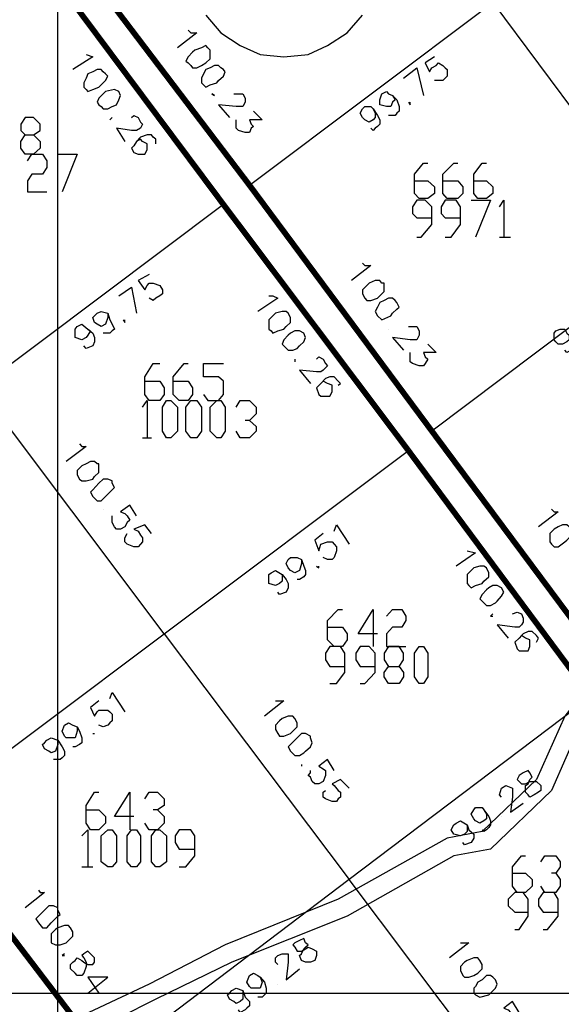
# Model space of a CAD drawing. Units: millimetres. Extents: x 0 to 769, y 0 to 548.
# Drawn here: x 246 to 262, y 274 to 302 of the extents above; entities that cross this region are included whole.
import ezdxf

# ---------------------------------------------------------------- set-up
doc = ezdxf.new("R2010")
doc.units = ezdxf.units.MM
doc.layers.add('P', color=7, linetype='Continuous')

msp = doc.modelspace()

# ---------------------------------------------------------------- linework, layer by layer
at = {"layer": 'P'}
for points in [[(246.821, 6.209), (246.821, 541.708)], [(266.63, 308.222), (259.521, 302.877), (264.848, 295.716)], [(252.413, 297.55), (259.521, 302.877)], [(251.143, 302.507), (251.584, 301.995), (252.148, 301.625), (252.73, 301.36), (253.418, 301.29), (254.124, 301.36), (254.688, 301.625), (255.27, 301.995), (255.711, 302.507)], [(250.631, 302.066), (250.702, 301.995), (250.878, 301.995), (250.314, 301.554)], [(251.196, 301.554), (251.143, 301.625), (251.019, 301.554), (250.825, 301.484), (250.755, 301.431), (250.631, 301.29), (250.561, 301.166), (250.631, 301.114), (250.702, 301.043), (250.755, 300.972), (250.878, 300.972), (251.019, 301.043), (251.143, 301.114), (251.266, 301.237), (251.266, 301.36), (251.266, 301.484), (251.196, 301.554)], [(247.65, 301.36), (247.844, 301.29), (247.262, 300.919)], [(257.81, 301.29), (257.546, 301.114), (257.669, 300.849), (257.74, 300.972), (257.863, 301.043), (257.934, 301.114), (258.057, 301.043), (258.128, 300.972), (258.181, 300.919), (258.181, 300.725), (258.128, 300.673), (258.057, 300.602), (257.934, 300.602), (257.81, 300.602)], [(251.584, 300.972), (251.513, 301.043), (251.39, 301.043), (251.266, 300.972), (251.143, 300.919), (251.072, 300.796), (251.019, 300.673), (251.019, 300.531), (251.072, 300.479), (251.143, 300.408), (251.266, 300.479), (251.46, 300.531), (251.513, 300.602), (251.654, 300.725), (251.707, 300.849), (251.654, 300.919), (251.584, 300.972)], [(256.911, 300.673), (257.299, 300.972), (257.493, 300.161)], [(248.144, 300.849), (248.091, 300.919), (247.968, 300.919), (247.844, 300.849), (247.703, 300.796), (247.65, 300.673), (247.58, 300.531), (247.58, 300.408), (247.65, 300.337), (247.703, 300.284), (247.844, 300.337), (248.021, 300.408), (248.091, 300.479), (248.215, 300.602), (248.285, 300.725), (248.215, 300.796), (248.144, 300.849)], [(248.603, 300.284), (248.479, 300.337), (248.215, 300.284), (248.144, 300.214), (248.021, 300.09), (247.968, 299.967), (248.021, 299.896), (248.091, 299.844), (248.144, 299.773), (248.285, 299.773), (248.409, 299.844), (248.532, 299.896), (248.603, 300.038), (248.656, 300.161), (248.603, 300.284)], [(251.39, 300.161), (251.319, 300.214), (251.39, 300.161)], [(251.954, 300.214), (252.095, 300.214), (252.219, 300.214), (252.289, 300.09), (252.289, 299.967), (252.219, 299.844), (252.025, 299.844), (251.513, 299.896), (251.831, 299.526)], [(256.593, 300.161), (256.664, 300.038), (256.593, 299.967), (256.54, 299.844), (256.417, 299.844), (256.223, 299.896), (256.223, 300.038), (256.276, 300.214), (256.417, 300.284), (256.47, 300.214), (256.593, 300.161), (256.717, 300.038), (256.787, 299.844), (256.787, 299.702), (256.717, 299.649), (256.664, 299.579), (256.54, 299.579), (256.47, 299.579)], [(256.029, 299.773), (256.082, 299.649), (256.082, 299.526), (256.029, 299.455), (255.905, 299.385), (255.782, 299.455), (255.711, 299.526), (255.641, 299.649), (255.711, 299.773), (255.782, 299.844), (255.958, 299.844), (256.029, 299.773), (256.152, 299.579), (256.223, 299.455), (256.223, 299.332), (256.152, 299.261), (256.082, 299.209), (256.029, 299.138), (255.958, 299.209)], [(257.052, 299.967), (257.105, 299.896), (257.105, 299.967)], [(248.973, 299.526), (249.044, 299.579), (249.167, 299.526), (249.238, 299.385), (249.291, 299.332), (249.238, 299.209), (249.114, 299.138), (248.973, 299.138), (248.532, 299.209), (248.779, 298.82)], [(252.536, 299.702), (252.783, 299.455), (252.413, 299.455), (252.466, 299.332), (252.536, 299.261), (252.466, 299.209), (252.413, 299.085), (252.289, 299.085), (252.095, 299.138), (252.025, 299.209), (252.025, 299.332), (252.025, 299.455)], [(246.116, 299.014), (246.31, 298.82), (246.31, 298.626), (246.116, 298.45), (245.869, 298.45), (245.745, 298.626), (245.745, 298.82), (245.869, 299.014), (246.116, 299.014), (246.31, 299.138), (246.31, 299.332), (246.116, 299.526), (245.869, 299.526), (245.745, 299.332), (245.745, 299.138), (245.869, 299.014)], [(248.409, 299.526), (248.338, 299.455)], [(300.726, 299.209), (295.593, 296.157), (292.594, 295.204), (288.608, 294.569), (283.21, 292.153), (280.723, 291.271), (278.13, 291.712), (274.691, 290.759), (271.833, 290.054), (268.411, 288.978), (265.748, 287.002), (263.455, 284.409), (261.62, 282.064), (260.791, 280.211), (259.204, 278.694), (258.181, 278.5), (255.006, 276.719), (251.707, 275.396), (249.485, 274.249), (247.068, 273.103)], [(249.679, 298.75), (249.679, 298.891), (249.608, 298.944), (249.555, 299.014), (249.432, 299.014), (249.238, 298.944), (249.114, 298.82), (249.044, 298.697), (248.973, 298.626), (249.044, 298.503), (249.167, 298.45), (249.361, 298.45), (249.432, 298.574), (249.432, 298.75), (249.291, 298.82), (249.238, 298.891), (249.114, 298.82)], [(301.043, 298.75), (295.769, 295.645), (292.735, 294.693), (288.731, 294.058), (283.404, 291.641), (280.794, 290.759), (278.183, 291.2), (274.832, 290.177), (272.027, 289.56), (268.658, 288.466), (266.118, 286.632), (263.843, 284.092), (262.061, 281.799), (261.232, 279.894), (259.451, 278.183), (258.375, 277.989), (255.27, 276.225), (251.901, 274.884), (249.679, 273.809), (247.527, 272.715)], [(245.939, 298.256), (246.063, 298.45), (246.38, 298.45), (246.504, 298.256), (246.504, 298.062), (246.38, 297.868), (246.063, 297.868), (245.939, 297.674), (245.939, 297.356), (246.504, 297.356)], [(246.821, 298.45), (247.386, 298.45), (246.945, 297.356)], [(257.228, 297.674), (257.616, 297.674), (257.81, 297.498), (257.81, 297.304), (257.616, 297.162), (257.369, 297.162), (257.228, 297.304), (257.228, 297.868), (257.493, 298.185), (257.616, 298.185)], [(258.057, 297.674), (258.498, 297.674), (258.639, 297.498), (258.639, 297.304), (258.498, 297.162), (258.181, 297.162), (258.057, 297.304), (258.057, 297.868), (258.375, 298.185), (258.498, 298.185)], [(258.957, 297.674), (259.327, 297.674), (259.521, 297.498), (259.521, 297.304), (259.327, 297.162), (259.08, 297.162), (258.957, 297.304), (258.957, 297.868), (259.204, 298.185), (259.327, 298.185)], [(251.654, 296.986), (244.528, 291.641)], [(257.299, 296.034), (257.422, 296.034), (257.74, 296.404), (257.74, 296.915), (257.546, 297.109), (257.299, 297.109), (257.175, 296.915), (257.175, 296.721), (257.299, 296.598), (257.74, 296.598)], [(258.128, 296.034), (258.304, 296.034), (258.569, 296.404), (258.569, 296.915), (258.445, 297.109), (258.128, 297.109), (258.004, 296.915), (258.004, 296.721), (258.128, 296.598), (258.569, 296.598)], [(258.886, 297.109), (259.451, 297.109), (259.01, 296.034)], [(259.715, 296.915), (259.839, 297.109), (259.839, 296.034)], [(259.715, 296.034), (260.033, 296.034)], [(264.848, 295.716), (257.74, 290.371)], [(255.711, 295.275), (255.782, 295.204), (255.958, 295.204), (255.394, 294.764)], [(249.485, 294.94), (249.167, 294.764), (249.361, 294.499), (249.432, 294.622), (249.485, 294.693), (249.608, 294.693), (249.802, 294.622), (249.873, 294.499), (249.873, 294.375), (249.802, 294.323), (249.679, 294.252), (249.608, 294.181), (249.485, 294.252)], [(256.276, 294.693), (256.223, 294.764), (256.082, 294.764), (255.905, 294.693), (255.835, 294.622), (255.711, 294.499), (255.711, 294.375), (255.782, 294.252), (255.835, 294.181), (255.958, 294.181), (256.152, 294.252), (256.223, 294.323), (256.346, 294.446), (256.346, 294.569), (256.346, 294.693), (256.276, 294.693)], [(248.603, 294.323), (248.973, 294.569), (249.114, 293.811)], [(252.977, 294.323), (253.101, 294.323), (253.242, 294.252), (252.66, 293.864)], [(256.664, 294.181), (256.593, 294.252), (256.47, 294.252), (256.346, 294.181), (256.223, 294.129), (256.152, 293.987), (256.082, 293.864), (256.152, 293.74), (256.276, 293.617), (256.54, 293.74), (256.593, 293.811), (256.717, 293.934), (256.787, 293.987), (256.717, 294.129), (256.664, 294.181)], [(248.285, 293.811), (248.285, 293.688), (248.215, 293.494), (248.091, 293.423), (247.968, 293.494), (247.897, 293.546), (247.844, 293.688), (247.897, 293.74), (247.968, 293.811), (248.091, 293.864), (248.285, 293.811), (248.338, 293.617), (248.409, 293.494), (248.479, 293.352), (248.409, 293.299), (248.338, 293.229), (248.215, 293.229), (248.144, 293.229)], [(253.542, 293.811), (253.489, 293.864), (253.365, 293.864), (253.171, 293.811), (253.101, 293.74), (252.977, 293.617), (252.977, 293.494), (252.977, 293.352), (253.048, 293.299), (253.101, 293.229), (253.242, 293.299), (253.418, 293.352), (253.489, 293.423), (253.612, 293.546), (253.612, 293.688), (253.542, 293.811)], [(248.726, 293.617), (248.779, 293.546), (248.779, 293.617)], [(247.703, 293.352), (247.774, 293.299), (247.703, 293.176), (247.65, 293.105), (247.527, 293.035), (247.333, 293.105), (247.333, 293.229), (247.333, 293.352), (247.386, 293.423), (247.527, 293.494), (247.703, 293.352), (247.844, 293.229), (247.897, 293.105), (247.897, 292.982), (247.844, 292.859), (247.65, 292.788), (247.58, 292.859)], [(254, 293.229), (253.877, 293.299), (253.736, 293.299), (253.612, 293.229), (253.542, 293.176), (253.418, 293.035), (253.365, 292.911), (253.418, 292.859), (253.542, 292.735), (253.683, 292.735), (253.806, 292.788), (253.877, 292.859), (254, 292.982), (254.053, 293.105), (254, 293.229)], [(256.47, 293.352), (256.47, 293.352)], [(257.052, 293.423), (257.175, 293.423), (257.299, 293.423), (257.369, 293.299), (257.369, 293.176), (257.299, 293.035), (257.105, 293.035), (256.593, 293.105), (256.911, 292.735)], [(261.673, 293.229), (261.744, 293.176), (261.744, 293.035), (261.673, 292.982), (261.55, 292.911), (261.426, 292.911), (261.356, 292.982), (261.303, 293.035), (261.303, 293.229), (261.356, 293.299), (261.479, 293.352), (261.62, 293.352), (261.673, 293.229), (261.814, 293.105), (261.867, 292.982), (261.867, 292.859), (261.814, 292.735), (261.673, 292.664), (261.62, 292.735)], [(257.616, 292.911), (257.863, 292.664), (257.493, 292.664), (257.546, 292.541), (257.616, 292.47), (257.546, 292.347), (257.493, 292.276), (257.369, 292.276), (257.175, 292.347), (257.105, 292.4), (257.105, 292.541), (257.105, 292.664)], [(249.361, 291.835), (249.802, 291.835), (249.926, 291.641), (249.926, 291.447), (249.802, 291.271), (249.485, 291.271), (249.361, 291.447), (249.361, 291.959), (249.608, 292.347), (249.802, 292.347)], [(250.19, 291.835), (250.631, 291.835), (250.755, 291.641), (250.755, 291.447), (250.631, 291.271), (250.367, 291.271), (250.19, 291.447), (250.19, 291.959), (250.508, 292.347), (250.631, 292.347)], [(251.072, 291.447), (251.196, 291.271), (251.513, 291.271), (251.654, 291.447), (251.654, 291.835), (251.513, 291.959), (251.072, 291.959), (251.072, 292.347), (251.654, 292.347)], [(253.736, 292.47), (253.736, 292.4)], [(254.371, 292.47), (254.441, 292.541), (254.565, 292.47), (254.635, 292.347), (254.688, 292.276), (254.635, 292.224), (254.565, 292.153), (254.494, 292.1), (254.371, 292.1), (253.877, 292.153), (254.194, 291.765)], [(255.006, 291.712), (255.076, 291.765), (255.006, 291.835), (254.882, 291.959), (254.759, 291.959), (254.635, 291.906), (254.494, 291.765), (254.371, 291.641), (254.441, 291.447), (254.494, 291.394), (254.635, 291.394), (254.759, 291.394), (254.829, 291.518), (254.829, 291.712), (254.688, 291.765), (254.565, 291.835), (254.494, 291.765)], [(242.817, 279.135), (249.926, 284.462), (244.528, 291.641)], [(249.291, 291.077), (249.432, 291.271), (249.432, 290.177)], [(249.996, 290.177), (249.873, 290.371), (249.873, 291.077), (249.996, 291.271), (250.12, 291.271), (250.314, 291.077), (250.314, 290.371), (250.12, 290.177), (249.996, 290.177)], [(250.702, 290.177), (250.561, 290.371), (250.561, 291.077), (250.702, 291.271), (250.878, 291.271), (251.019, 291.077), (251.019, 290.371), (250.878, 290.177), (250.702, 290.177)], [(251.46, 290.177), (251.266, 290.371), (251.266, 291.077), (251.46, 291.271), (251.584, 291.271), (251.707, 291.077), (251.707, 290.371), (251.584, 290.177), (251.46, 290.177)], [(252.025, 291.077), (252.148, 291.271), (252.413, 291.271), (252.607, 291.077), (252.607, 290.883), (252.413, 290.689), (252.289, 290.689)], [(252.413, 290.689), (252.607, 290.513), (252.607, 290.371), (252.413, 290.177), (252.148, 290.177), (252.025, 290.371)], [(249.291, 290.177), (249.555, 290.177)], [(247.456, 290.001), (247.527, 289.93), (247.65, 289.93), (247.068, 289.489)], [(249.926, 284.462), (257.052, 289.807)], [(247.968, 289.419), (247.897, 289.489), (247.774, 289.489), (247.65, 289.419), (247.527, 289.366), (247.386, 289.225), (247.386, 289.101), (247.456, 288.978), (247.527, 288.925), (247.65, 288.925), (247.844, 288.978), (247.897, 289.049), (248.021, 289.172), (248.021, 289.295), (248.021, 289.419), (247.968, 289.419)], [(248.409, 288.925), (248.285, 288.978), (248.144, 288.978), (248.021, 288.854), (247.844, 288.66), (247.774, 288.59), (247.844, 288.466), (247.968, 288.343), (248.091, 288.343), (248.215, 288.466), (248.409, 288.66), (248.479, 288.731), (248.409, 288.854), (248.409, 288.925)], [(248.144, 288.096), (248.144, 288.096)], [(249.114, 287.902), (248.92, 288.219), (248.656, 288.025), (248.779, 287.973), (248.85, 287.902), (248.92, 287.779), (248.85, 287.708), (248.779, 287.584), (248.656, 287.514), (248.532, 287.514), (248.479, 287.584), (248.409, 287.708), (248.409, 287.831), (248.409, 287.902)], [(261.232, 288.096), (261.303, 288.025), (261.426, 288.025), (260.844, 287.584)], [(249.555, 287.39), (249.361, 287.637), (249.044, 287.514), (249.167, 287.461), (249.238, 287.338), (249.291, 287.267), (249.291, 287.144), (249.238, 287.073), (249.167, 287.002), (249.044, 287.002), (248.85, 287.073), (248.779, 287.144), (248.779, 287.267), (248.85, 287.39)], [(254.882, 287.461), (254.953, 287.637), (255.323, 287.073)], [(261.744, 287.584), (261.673, 287.637), (261.55, 287.637), (261.426, 287.584), (261.303, 287.514), (261.179, 287.39), (261.179, 287.267), (261.179, 287.144), (261.232, 287.073), (261.303, 287.002), (261.426, 287.002), (261.62, 287.144), (261.673, 287.196), (261.814, 287.338), (261.814, 287.514), (261.744, 287.584)], [(254.565, 287.39), (254.318, 287.196), (254.441, 286.879), (254.494, 287.073), (254.688, 287.144), (254.829, 287.144), (254.882, 287.073), (254.953, 287.002), (254.953, 286.879), (254.882, 286.685), (254.829, 286.632), (254.688, 286.632), (254.565, 286.685)], [(253.93, 286.632), (253.93, 286.509), (253.877, 286.314), (253.736, 286.244), (253.612, 286.314), (253.542, 286.385), (253.489, 286.509), (253.542, 286.632), (253.612, 286.685), (253.806, 286.685), (253.93, 286.632), (254, 286.438), (254.053, 286.314), (254.053, 286.191), (254, 286.12), (253.877, 286.05), (253.806, 286.05)], [(258.763, 286.879), (259.01, 286.826), (258.445, 286.438)], [(254.371, 286.438), (254.441, 286.385), (254.441, 286.438)], [(259.327, 286.385), (259.257, 286.438), (259.133, 286.438), (258.957, 286.385), (258.886, 286.314), (258.763, 286.191), (258.763, 286.05), (258.763, 285.926), (258.816, 285.874), (258.886, 285.803), (259.01, 285.874), (259.204, 285.926), (259.257, 285.997), (259.398, 286.12), (259.398, 286.244), (259.327, 286.385)], [(253.365, 286.191), (253.365, 285.997), (253.295, 285.926), (253.171, 285.874), (252.977, 285.926), (252.977, 286.05), (252.977, 286.191), (253.048, 286.244), (253.171, 286.314), (253.365, 286.191), (253.489, 286.05), (253.542, 285.926), (253.542, 285.803), (253.489, 285.679), (253.295, 285.609), (253.242, 285.679)], [(259.768, 285.803), (259.645, 285.874), (259.521, 285.874), (259.398, 285.803), (259.327, 285.75), (259.204, 285.609), (259.133, 285.485), (259.204, 285.415), (259.327, 285.291), (259.451, 285.291), (259.592, 285.362), (259.645, 285.415), (259.768, 285.556), (259.839, 285.679), (259.768, 285.803)], [(254.688, 284.656), (255.129, 284.656), (255.27, 284.462), (255.27, 284.286), (255.129, 284.092), (254.882, 284.092), (254.688, 284.286), (254.688, 284.85), (255.006, 285.168), (255.129, 285.168)], [(256.152, 284.462), (255.588, 284.462), (256.029, 285.168), (256.029, 284.092)], [(256.417, 284.974), (256.593, 285.168), (256.858, 285.168), (256.981, 284.974), (256.981, 284.85), (256.858, 284.656), (256.593, 284.656), (256.417, 284.462), (256.417, 284.092), (256.981, 284.092)], [(259.521, 285.044), (259.451, 284.974), (259.521, 284.974)], [(260.086, 285.044), (260.227, 285.097), (260.35, 285.044), (260.403, 284.921), (260.403, 284.798), (260.35, 284.727), (260.28, 284.656), (260.156, 284.656), (259.645, 284.727), (259.962, 284.339)], [(249.926, 284.462), (255.323, 277.301)], [(260.791, 284.215), (260.844, 284.339), (260.791, 284.409), (260.668, 284.533), (260.544, 284.533), (260.403, 284.462), (260.28, 284.339), (260.156, 284.215), (260.227, 284.021), (260.28, 283.969), (260.403, 283.969), (260.544, 283.969), (260.597, 284.092), (260.597, 284.286), (260.474, 284.339), (260.35, 284.409), (260.28, 284.339)], [(254.759, 283.016), (254.953, 283.016), (255.2, 283.334), (255.2, 283.898), (255.076, 284.092), (254.759, 284.092), (254.635, 283.898), (254.635, 283.704), (254.759, 283.51), (255.2, 283.51)], [(255.641, 283.016), (255.782, 283.016), (256.082, 283.334), (256.082, 283.898), (255.905, 284.092), (255.641, 284.092), (255.517, 283.898), (255.517, 283.704), (255.641, 283.51), (256.082, 283.51)], [(256.787, 283.51), (256.911, 283.334), (256.911, 283.21), (256.787, 283.016), (256.47, 283.016), (256.346, 283.21), (256.346, 283.334), (256.47, 283.51), (256.787, 283.51), (256.911, 283.704), (256.911, 283.898), (256.787, 284.092), (256.47, 284.092), (256.346, 283.898), (256.346, 283.704), (256.47, 283.51)], [(257.369, 283.016), (257.228, 283.21), (257.228, 283.898), (257.369, 284.092), (257.493, 284.092), (257.616, 283.898), (257.616, 283.21), (257.493, 283.016), (257.369, 283.016)], [(248.338, 282.575), (248.409, 282.751), (248.779, 282.187)], [(262.379, 282.628), (255.323, 277.301)], [(248.021, 282.504), (247.774, 282.31), (247.897, 282.064), (247.968, 282.187), (248.021, 282.24), (248.144, 282.24), (248.285, 282.24), (248.338, 282.187), (248.409, 282.116), (248.409, 281.922), (248.338, 281.869), (248.285, 281.799), (248.144, 281.746), (248.021, 281.799)], [(253.171, 282.504), (253.295, 282.504), (253.418, 282.504), (252.854, 282.064)], [(253.736, 281.993), (253.683, 282.064), (253.542, 282.064), (253.365, 281.993), (253.295, 281.922), (253.171, 281.799), (253.171, 281.675), (253.242, 281.552), (253.295, 281.481), (253.418, 281.481), (253.612, 281.552), (253.683, 281.623), (253.806, 281.746), (253.806, 281.869), (253.736, 281.993)], [(247.386, 281.746), (247.386, 281.623), (247.333, 281.429), (247.192, 281.429), (247.068, 281.429), (247.015, 281.481), (246.945, 281.623), (247.015, 281.799), (247.139, 281.869), (247.262, 281.799), (247.386, 281.746), (247.456, 281.623), (247.527, 281.429), (247.527, 281.287), (247.456, 281.234), (247.333, 281.164), (247.262, 281.164)], [(247.844, 281.552), (247.897, 281.552)], [(254.194, 281.481), (254.053, 281.552), (253.93, 281.552), (253.806, 281.429), (253.736, 281.358), (253.612, 281.234), (253.542, 281.164), (253.612, 281.04), (253.736, 280.917), (253.877, 280.917), (254, 280.988), (254.053, 281.04), (254.194, 281.164), (254.247, 281.287), (254.194, 281.429), (254.194, 281.481)], [(246.821, 281.358), (246.821, 281.234), (246.751, 281.04), (246.627, 280.988), (246.557, 281.04), (246.433, 281.111), (246.38, 281.234), (246.433, 281.287), (246.504, 281.358), (246.627, 281.429), (246.821, 281.358), (246.945, 281.164), (247.015, 281.04), (247.015, 280.917), (246.945, 280.846), (246.892, 280.794), (246.751, 280.794), (246.698, 280.794)], [(253.93, 280.652), (253.93, 280.599)], [(254.882, 280.476), (254.688, 280.794), (254.441, 280.599), (254.565, 280.529), (254.635, 280.476), (254.635, 280.335), (254.565, 280.159), (254.441, 280.088), (254.318, 280.088), (254.247, 280.159), (254.194, 280.282), (254.124, 280.335), (254.194, 280.405), (254.194, 280.476)], [(260.28, 280.335), (260.227, 280.211), (260.28, 280.159), (260.35, 280.088), (260.474, 280.088), (260.597, 280.159), (260.791, 280.159), (260.915, 280.035), (260.915, 279.894), (260.844, 279.841), (260.721, 279.77), (260.597, 279.7), (260.544, 279.77), (260.474, 279.841), (260.474, 280.035), (260.544, 280.088), (260.597, 280.211), (260.668, 280.282), (260.597, 280.405), (260.544, 280.476), (260.403, 280.405), (260.28, 280.335)], [(255.323, 279.964), (255.076, 280.211), (254.829, 280.088), (254.882, 280.035), (255.006, 279.894), (255.076, 279.841), (255.076, 279.7), (255.006, 279.647), (254.953, 279.576), (254.829, 279.576), (254.635, 279.647), (254.565, 279.7), (254.565, 279.841), (254.635, 279.894)], [(259.768, 279.7), (259.715, 279.77), (259.768, 279.964), (259.892, 280.035), (260.086, 279.964), (260.086, 279.841), (260.086, 279.7), (260.033, 279.259), (260.403, 279.524)], [(247.65, 279.329), (248.021, 279.329), (248.215, 279.135), (248.215, 278.941), (248.021, 278.747), (247.774, 278.747), (247.65, 278.941), (247.65, 279.453), (247.897, 279.841), (248.021, 279.841)], [(249.044, 279.135), (248.479, 279.135), (248.92, 279.841), (248.92, 278.747)], [(249.361, 279.647), (249.485, 279.841), (249.732, 279.841), (249.926, 279.647), (249.926, 279.453), (249.732, 279.329), (249.608, 279.329)], [(249.732, 279.329), (249.926, 279.135), (249.926, 278.941), (249.732, 278.747), (249.485, 278.747), (249.361, 278.941)], [(259.257, 279.329), (259.327, 279.206), (259.327, 279.065), (259.257, 279.012), (259.133, 278.941), (259.01, 279.012), (258.957, 279.065), (258.886, 279.206), (258.957, 279.329), (259.01, 279.4), (259.204, 279.4), (259.257, 279.329), (259.398, 279.135), (259.451, 279.012), (259.451, 278.889), (259.398, 278.818), (259.327, 278.747), (259.257, 278.694), (259.204, 278.747)], [(258.763, 278.889), (258.763, 278.694), (258.692, 278.624), (258.569, 278.571), (258.375, 278.624), (258.304, 278.747), (258.375, 278.889), (258.445, 278.941), (258.569, 279.012), (258.763, 278.889), (258.816, 278.747), (258.957, 278.624), (258.957, 278.5), (258.886, 278.377), (258.692, 278.306), (258.639, 278.377)], [(259.768, 279.135), (259.768, 279.135)], [(247.527, 278.571), (247.703, 278.747), (247.703, 277.671)], [(248.285, 277.671), (248.091, 277.813), (248.091, 278.571), (248.285, 278.747), (248.409, 278.747), (248.532, 278.571), (248.532, 277.813), (248.409, 277.671), (248.285, 277.671)], [(248.973, 277.671), (248.85, 277.813), (248.85, 278.571), (248.973, 278.747), (249.114, 278.747), (249.238, 278.571), (249.238, 277.813), (249.114, 277.671), (248.973, 277.671)], [(249.679, 277.671), (249.555, 277.813), (249.555, 278.571), (249.679, 278.747), (249.802, 278.747), (249.996, 278.571), (249.996, 277.813), (249.802, 277.671), (249.679, 277.671)], [(250.367, 277.671), (250.561, 277.671), (250.825, 277.989), (250.825, 278.571), (250.702, 278.747), (250.367, 278.747), (250.243, 278.571), (250.243, 278.377), (250.367, 278.183), (250.825, 278.183)], [(260.086, 277.477), (260.474, 277.477), (260.668, 277.301), (260.668, 277.107), (260.474, 276.913), (260.227, 276.913), (260.086, 277.107), (260.086, 277.671), (260.35, 277.989), (260.474, 277.989)], [(260.915, 277.813), (261.038, 277.989), (261.356, 277.989), (261.479, 277.813), (261.479, 277.671), (261.356, 277.477), (261.232, 277.477)], [(247.527, 277.671), (247.844, 277.671)], [(261.356, 277.477), (261.479, 277.301), (261.479, 277.107), (261.356, 276.913), (261.038, 276.913), (260.915, 277.107)], [(255.323, 277.301), (248.285, 271.956)], [(267.706, 275.449), (260.721, 270.122), (255.323, 277.301)], [(246.257, 276.984), (246.31, 276.913), (246.433, 276.913), (245.869, 276.472)], [(260.156, 275.837), (260.28, 275.837), (260.544, 276.225), (260.544, 276.719), (260.403, 276.913), (260.156, 276.913), (259.962, 276.719), (259.962, 276.525), (260.156, 276.349), (260.544, 276.349)], [(260.985, 275.837), (261.109, 275.837), (261.426, 276.225), (261.426, 276.719), (261.303, 276.913), (260.985, 276.913), (260.844, 276.719), (260.844, 276.525), (260.985, 276.349), (261.426, 276.349)], [(246.821, 276.472), (246.698, 276.525), (246.557, 276.525), (246.433, 276.401), (246.38, 276.349), (246.257, 276.225), (246.186, 276.154), (246.257, 276.031), (246.38, 275.89), (246.504, 275.89), (246.627, 276.031), (246.821, 276.225), (246.892, 276.278), (246.821, 276.401), (246.821, 276.472)], [(247.192, 275.89), (247.139, 275.96), (247.015, 275.96), (246.821, 275.89), (246.751, 275.837), (246.627, 275.714), (246.627, 275.572), (246.627, 275.449), (246.751, 275.396), (246.892, 275.396), (247.068, 275.449), (247.139, 275.519), (247.262, 275.643), (247.262, 275.766), (247.192, 275.89)], [(253.736, 275.449), (253.683, 275.396), (253.736, 275.325), (253.806, 275.202), (253.93, 275.202), (254.053, 275.273), (254.124, 275.325), (254.247, 275.273), (254.371, 275.202), (254.371, 275.079), (254.318, 274.937), (254.194, 274.884), (254.053, 274.884), (253.93, 274.937), (253.877, 275.079), (253.93, 275.131), (254, 275.273), (254.053, 275.325), (254.124, 275.396), (254.053, 275.449), (254, 275.572), (253.877, 275.519), (253.736, 275.449)], [(258.569, 275.449), (258.816, 275.449), (258.251, 275.008)], [(247.015, 275.131), (246.945, 275.079), (247.015, 275.079)], [(247.774, 275.131), (247.703, 275.202), (247.58, 275.131), (247.527, 275.079), (247.58, 275.008), (247.65, 274.884), (247.65, 274.761), (247.58, 274.567), (247.527, 274.496), (247.386, 274.496), (247.333, 274.567), (247.192, 274.69), (247.192, 274.814), (247.262, 274.884), (247.333, 274.937), (247.386, 275.008), (247.527, 274.937), (247.58, 274.884), (247.703, 274.814), (247.844, 274.814), (247.897, 274.884), (247.897, 275.008), (247.774, 275.131)], [(253.242, 274.814), (253.171, 274.884), (253.171, 275.008), (253.242, 275.079), (253.365, 275.131), (253.542, 275.131), (253.542, 275.008), (253.542, 274.884), (253.489, 274.373), (253.877, 274.69)], [(259.133, 274.937), (259.08, 275.008), (258.957, 275.008), (258.763, 274.937), (258.692, 274.884), (258.569, 274.761), (258.569, 274.638), (258.639, 274.496), (258.692, 274.444), (258.816, 274.444), (258.957, 274.496), (259.08, 274.567), (259.204, 274.69), (259.204, 274.814), (259.133, 274.937)], [(252.73, 274.444), (252.783, 274.302), (252.73, 274.126), (252.607, 274.126), (252.466, 274.126), (252.413, 274.179), (252.342, 274.302), (252.413, 274.496), (252.536, 274.567), (252.66, 274.496), (252.73, 274.444), (252.854, 274.302), (252.907, 274.126), (252.907, 273.985), (252.854, 273.932), (252.783, 273.861), (252.66, 273.861)], [(247.703, 273.985), (248.285, 274.444), (247.703, 274.444), (248.021, 273.985)], [(259.521, 274.444), (259.451, 274.496), (259.327, 274.496), (259.204, 274.373), (259.08, 274.302), (259.01, 274.179), (258.957, 274.126), (258.957, 273.985), (259.01, 273.932), (259.133, 273.861), (259.398, 273.932), (259.451, 273.985), (259.592, 274.126), (259.645, 274.249), (259.592, 274.373), (259.521, 274.444)], [(6.227, 273.985), (693.103, 273.985)], [(6.227, 273.985), (763.006, 273.985)], [(252.219, 274.055), (252.219, 273.932), (252.219, 273.809), (252.148, 273.738), (252.025, 273.685), (251.954, 273.738), (251.831, 273.809), (251.778, 273.932), (251.831, 273.985), (251.901, 274.055), (252.025, 274.126), (252.219, 274.055), (252.289, 273.861), (252.413, 273.738), (252.413, 273.614), (252.342, 273.544), (252.289, 273.491), (252.148, 273.42), (252.095, 273.491)], [(253.242, 274.249), (253.242, 274.249)], [(260.28, 273.42), (260.086, 273.738), (259.839, 273.544), (259.962, 273.491), (260.033, 273.42), (260.033, 273.297), (259.962, 273.103), (259.839, 273.05), (259.715, 273.05), (259.645, 273.103), (259.592, 273.226), (259.521, 273.297), (259.592, 273.42)]]:
    msp.add_lwpolyline(points, dxfattribs=at)
at = {"layer": 'P', "const_width": 0.169}
for points in [[(247.015, 304.659), (252.413, 297.55)], [(246.31, 304.147), (251.654, 296.986)], [(252.413, 297.55), (257.74, 290.371)], [(251.654, 296.986), (257.052, 289.807)], [(257.74, 290.371), (263.067, 283.21)], [(257.052, 289.807), (262.379, 282.628)], [(242.817, 279.135), (248.285, 271.956)]]:
    msp.add_lwpolyline(points, dxfattribs=at)

doc.saveas('drawing.dxf')
